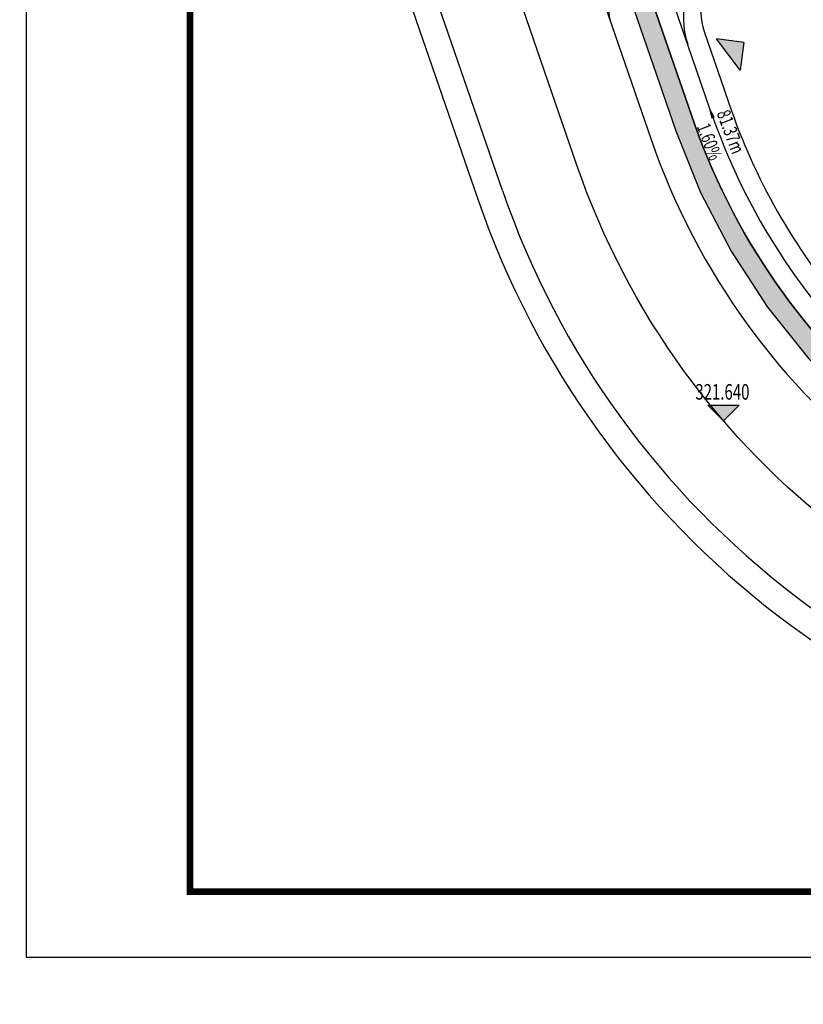
# Model space of a CAD drawing. Units: millimetres. Extents: x -7544 to -2714, y 40 to 3346.
# Drawn here: x -3914 to -3794, y 2430 to 2580 of the extents above; entities that cross this region are included whole.
import ezdxf

# ---------------------------------------------------------------- set-up
doc = ezdxf.new("R2010")
doc.units = ezdxf.units.MM
doc.header["$LTSCALE"] = 1000
doc.linetypes.add('CENTER2', pattern=[28.575000000000003, 19.05, -3.175, 3.175, -3.175])
doc.linetypes.add('DOTE', pattern=[2.4200000000000004, 2, -0.2, 0.02, -0.2])
for name, color, linetype in [('00-红线', 7, 'Continuous'), ('00-路岩石线', 42, 'Continuous'), ('0A-A-SYMB-ELEV', 150, 'Continuous'), ('0A-ELEV-LINE1', 130, 'Continuous'), ('DIM_ELEV', 3, 'Continuous'), ('DIM_SYMB', 3, 'Continuous'), ('DL-道路中线', 1, 'Continuous'), ('PUB_TEXT', 7, 'Continuous'), ('TK', 4, 'Continuous'), ('绿化带', 98, 'Continuous'), ('绿化面积', 106, 'Continuous'), ('道路中心线', 244, 'Continuous'), ('道路偏置线', 9, 'Continuous')]:
    doc.layers.add(name, color=color, linetype=linetype)
doc.styles.add('_TCH_DIM', font='SIMPLEX', dxfattribs={"bigfont": 'GBCBIG'})

# ---------------------------------------------------------------- blocks, each defined once
blk = doc.blocks.new('sete54')
at = {"layer": 'TK'}
for p, q in [((-105100.0000000084, 59400), (-105100.0000000084, 0)), ((-105100.0000000084, 0), (-21000.00000000838, 0))]:
    blk.add_line(p, q, dxfattribs=at)
at = {"layer": 'TK', "const_width": 100}
blk.add_lwpolyline([(-102600.0000000084, 1000), (-22000.00000000838, 1000), (-22000.00000000838, 58400), (-102600.0000000084, 58400)], close=True, dxfattribs=at)

msp = doc.modelspace()

# ---------------------------------------------------------------- hatches: boundary and pattern name
at = {"layer": '绿化带', "linetype": 'Continuous'}
h = msp.add_hatch(dxfattribs=at)
h.set_pattern_fill('CROSS', color=8, angle=-2.24393830490852e-11, style=0)
h.set_pattern_definition([(359.9999999999775, (-1103792.648322448, -2414402.230456065), (1.587500000000622, 1.587499999999378), [0.79375, -2.38125]), (90, (-1103792.251447448, -2414402.627331065), (-1.587499999999378, 1.587500000000622), [0.79375, -2.38125])])
edge = h.paths.add_edge_path(flags=17)
edge.add_line((-3726.907794448662, 2509.002185247464), (-3724.914413169839, 2510.510969882922))
edge.add_line((-3724.914413169839, 2510.510969882922), (-3722.921031891949, 2512.019754519777))
edge.add_line((-3722.921031891949, 2512.019754519777), (-3720.927650614291, 2513.528539156632))
edge.add_line((-3720.927650614291, 2513.528539156632), (-3718.9342693364, 2515.037323793487))
edge.add_line((-3718.9342693364, 2515.037323793487), (-3716.940888058974, 2516.546108430342))
edge.add_line((-3716.940888058974, 2516.546108430342), (-3714.947506781084, 2518.054893067198))
edge.add_line((-3714.947506781084, 2518.054893067198), (-3712.954125503426, 2519.563677703587))
edge.add_line((-3712.954125503426, 2519.563677703587), (-3710.960744226, 2521.072462340442))
edge.add_line((-3710.960744226, 2521.072462340442), (-3708.967362948342, 2522.581246976832))
edge.add_line((-3708.967362948342, 2522.581246976832), (-3706.973981670451, 2524.090031614152))
edge.add_line((-3706.973981670451, 2524.090031614152), (-3704.980600393026, 2525.598816250542))
edge.add_line((-3704.980600393026, 2525.598816250542), (-3701.35951725568, 2520.814701166095))
edge.add_line((-3701.35951725568, 2520.814701166095), (-3701.216233047538, 2520.945445852911))
edge.add_arc((-3703.262113408831, 2523.121086291286), 2.986475811021442, 313.2394106330472, 364.1318653514838)
edge.add_line((-3700.283399851642, 2523.336268339863), (-3700.928469962322, 2532.455866166016))
edge.add_arc((-3703.901957903692, 2532.059044500847), 2.999849658136208, 7.60139464200459, 114.860371064121)
edge.add_line((-3705.163119751143, 2534.780913117433), (-3705.520191731279, 2534.596529343256))
edge.add_line((-3705.520191731279, 2534.596529343256), (-3701.899108604643, 2529.812414272779))
edge.add_line((-3701.899108604643, 2529.812414272779), (-3703.892489883465, 2528.303629636855))
edge.add_line((-3703.892489883465, 2528.303629636855), (-3705.88587116089, 2526.794845))
edge.add_line((-3705.88587116089, 2526.794845), (-3707.879252453915, 2525.286060382237))
edge.add_line((-3707.879252453915, 2525.286060382237), (-3709.87263373134, 2523.777275745848))
edge.add_line((-3709.87263373134, 2523.777275745848), (-3711.866015009464, 2522.268491108993))
edge.add_line((-3711.866015009464, 2522.268491108993), (-3713.859396286889, 2520.759706472138))
edge.add_line((-3713.859396286889, 2520.759706472138), (-3715.852777564547, 2519.250921835748))
edge.add_line((-3715.852777564547, 2519.250921835748), (-3717.846158841972, 2517.742137198893))
edge.add_line((-3717.846158841972, 2517.742137198893), (-3719.839540119863, 2516.233352562038))
edge.add_line((-3719.839540119863, 2516.233352562038), (-3721.832921397521, 2514.724567925183))
edge.add_line((-3721.832921397521, 2514.724567925183), (-3723.826302675412, 2513.215783288328))
edge.add_line((-3723.826302675412, 2513.215783288328), (-3725.819683952837, 2511.706998651473))
edge.add_line((-3725.819683952837, 2511.706998651473), (-3727.813065230961, 2510.198214014617))
edge.add_line((-3727.813065230961, 2510.198214014617), (-3729.806446508386, 2508.689429377762))
edge.add_line((-3729.806446508386, 2508.689429377762), (-3731.799827785811, 2507.180644741373))
edge.add_line((-3731.799827785811, 2507.180644741373), (-3733.793209063469, 2505.671860104518))
edge.add_line((-3733.793209063469, 2505.671860104518), (-3737.41429218964, 2510.455975174529))
edge.add_line((-3737.41429218964, 2510.455975174529), (-3737.902171992346, 2510.086700335702))
edge.add_arc((-3735.928534658438, 2507.818931119202), 3.006330245514774, 131.0330192834808, 245.9208641266868)
edge.add_arc((-3717.009854478638, 2582.135625492405), 79.65107765495262, 255.3496993042933, 263.5747571835481)
edge.add_arc((-3725.923401672617, 2505.985188821422), 3.0003296914764, 270.0010365783706, 307.394915818612)
edge.add_line((-3724.101285416049, 2503.601521351931), (-3723.286711320163, 2504.218070174193))
edge.add_line((-3723.286711320163, 2504.218070174193), (-3726.907794448662, 2509.002185247464))
edge = h.paths.add_edge_path(flags=17)
edge.add_arc((-3705.52985791542, 2555.282688833076), 3.000138752748534, 9.747807942473829, 126.5811250791606)
edge.add_line((-3707.3178217191, 2557.691841790544), (-3707.815411975955, 2557.315217136962))
edge.add_line((-3707.815411975955, 2557.315217136962), (-3704.194328856303, 2552.531102075798))
edge.add_line((-3704.194328856303, 2552.531102075798), (-3706.187710135126, 2551.022317439874))
edge.add_line((-3706.187710135126, 2551.022317439874), (-3708.181091413249, 2549.513532803019))
edge.add_line((-3708.181091413249, 2549.513532803019), (-3710.174472690675, 2548.004748166164))
edge.add_line((-3710.174472690675, 2548.004748166164), (-3712.1678539681, 2546.495963529775))
edge.add_line((-3712.1678539681, 2546.495963529775), (-3714.161235245758, 2544.987178892919))
edge.add_line((-3714.161235245758, 2544.987178892919), (-3716.154616523649, 2543.478394256064))
edge.add_line((-3716.154616523649, 2543.478394256064), (-3718.147997801307, 2541.969609619209))
edge.add_line((-3718.147997801307, 2541.969609619209), (-3720.141379089908, 2540.460824997255))
edge.add_line((-3720.141379089908, 2540.460824997255), (-3722.1347603671, 2538.952040359003))
edge.add_line((-3722.1347603671, 2538.952040359003), (-3724.128141645457, 2537.443255723545))
edge.add_line((-3724.128141645457, 2537.443255723545), (-3726.121522922882, 2535.93447108669))
edge.add_line((-3726.121522922882, 2535.93447108669), (-3728.114904215907, 2534.425686468927))
edge.add_line((-3728.114904215907, 2534.425686468927), (-3730.108285493332, 2532.916901832537))
edge.add_line((-3730.108285493332, 2532.916901832537), (-3732.101666771456, 2531.408117195682))
edge.add_line((-3732.101666771456, 2531.408117195682), (-3734.095048048881, 2529.899332558827))
edge.add_line((-3734.095048048881, 2529.899332558827), (-3736.088429326539, 2528.390547922438))
edge.add_line((-3736.088429326539, 2528.390547922438), (-3738.081810603964, 2526.881763285583))
edge.add_line((-3738.081810603964, 2526.881763285583), (-3740.075191881855, 2525.372978648727))
edge.add_line((-3740.075191881855, 2525.372978648727), (-3742.068573159513, 2523.864194011872))
edge.add_line((-3742.068573159513, 2523.864194011872), (-3744.061954437404, 2522.355409375017))
edge.add_line((-3744.061954437404, 2522.355409375017), (-3746.055335714829, 2520.846624738162))
edge.add_line((-3746.055335714829, 2520.846624738162), (-3748.048716992953, 2519.337840101307))
edge.add_line((-3748.048716992953, 2519.337840101307), (-3750.042098270378, 2517.829055464452))
edge.add_line((-3750.042098270378, 2517.829055464452), (-3752.035479547803, 2516.320270828062))
edge.add_line((-3752.035479547803, 2516.320270828062), (-3754.028860825461, 2514.811486191207))
edge.add_line((-3754.028860825461, 2514.811486191207), (-3756.022242103352, 2513.302701554352))
edge.add_line((-3756.022242103352, 2513.302701554352), (-3759.642396780544, 2518.085589972881))
edge.add_arc((-3757.515887867459, 2515.933451764463), 3.025514671186234, 134.6567997195846, 242.1124259128039)
edge.add_arc((-3714.132326723001, 2598.803705965748), 96.56484853472612, 242.3594201109439, 247.554871406947)
edge.add_arc((-3749.855244860107, 2512.326807310871), 3.000000000695659, 247.5549155205236, 307.1219756094426)
edge.add_line((-3748.044703297432, 2509.934749775191), (-3747.142835491451, 2510.617370959462))
edge.add_line((-3747.142835491451, 2510.617370959462), (-3750.763918618786, 2515.401486031336))
edge.add_line((-3750.763918618786, 2515.401486031336), (-3748.770537339964, 2516.910270666795))
edge.add_line((-3748.770537339964, 2516.910270666795), (-3746.777156062306, 2518.41905530365))
edge.add_line((-3746.777156062306, 2518.41905530365), (-3744.783774784881, 2519.927839940039))
edge.add_line((-3744.783774784881, 2519.927839940039), (-3742.790393507456, 2521.436624576894))
edge.add_line((-3742.790393507456, 2521.436624576894), (-3740.797012229332, 2522.945409213749))
edge.add_line((-3740.797012229332, 2522.945409213749), (-3738.803630951907, 2524.454193850604))
edge.add_line((-3738.803630951907, 2524.454193850604), (-3736.810249674016, 2525.96297848746))
edge.add_line((-3736.810249674016, 2525.96297848746), (-3734.816868396358, 2527.471763124315))
edge.add_line((-3734.816868396358, 2527.471763124315), (-3732.823487118467, 2528.98054776117))
edge.add_line((-3732.823487118467, 2528.98054776117), (-3730.830105841042, 2530.489332398025))
edge.add_line((-3730.830105841042, 2530.489332398025), (-3728.836724563384, 2531.998117034414))
edge.add_line((-3728.836724563384, 2531.998117034414), (-3726.843343285958, 2533.50690167127))
edge.add_line((-3726.843343285958, 2533.50690167127), (-3724.849962007835, 2535.015686308125))
edge.add_line((-3724.849962007835, 2535.015686308125), (-3722.856580730409, 2536.524470944514))
edge.add_line((-3722.856580730409, 2536.524470944514), (-3720.863199437385, 2538.033255562277))
edge.add_line((-3720.863199437385, 2538.033255562277), (-3718.869818159959, 2539.542040199132))
edge.add_line((-3718.869818159959, 2539.542040199132), (-3716.876436881603, 2541.05082483459))
edge.add_line((-3716.876436881603, 2541.05082483459), (-3714.88305560441, 2542.559609472843))
edge.add_line((-3714.88305560441, 2542.559609472843), (-3712.889674315809, 2544.068394094797))
edge.add_line((-3712.889674315809, 2544.068394094797), (-3710.896293037453, 2545.577178732117))
edge.add_line((-3710.896293037453, 2545.577178732117), (-3708.90291176678, 2547.085963377354))
edge.add_line((-3708.90291176678, 2547.085963377354), (-3706.909530487957, 2548.594748012812))
edge.add_line((-3706.909530487957, 2548.594748012812), (-3703.288447361088, 2543.810632942335))
edge.add_line((-3703.288447361088, 2543.810632942335), (-3702.573127420967, 2544.35205657603))
edge.add_arc((-3705.708593396177, 2546.495499475399), 3.798090881556132, 325.6430107460124, 360.9766072270002)
edge.add_line((-3701.911054235532, 2546.560234843844), (-3702.573033553663, 2555.790647718681))
edge = h.paths.add_edge_path(flags=17)
edge.add_arc((-3768.509950548021, 2522.646729420003), 2.987004461183917, 234.2828396518076, 307.3054900778007)
edge.add_line((-3766.699632825212, 2520.270820037553), (-3766.569653038283, 2520.369201369675))
edge.add_line((-3766.569653038283, 2520.369201369675), (-3770.190736161194, 2525.153316435495))
edge.add_line((-3770.190736161194, 2525.153316435495), (-3767.001326115917, 2527.567371851856))
edge.add_line((-3767.001326115917, 2527.567371851856), (-3765.007944838026, 2529.076156489176))
edge.add_line((-3765.007944838026, 2529.076156489176), (-3763.0145635606, 2530.584941125566))
edge.add_line((-3763.0145635606, 2530.584941125566), (-3761.021182282477, 2532.093725762887))
edge.add_line((-3761.021182282477, 2532.093725762887), (-3759.027801005052, 2533.602510399276))
edge.add_line((-3759.027801005052, 2533.602510399276), (-3757.034419727626, 2535.111295036131))
edge.add_line((-3757.034419727626, 2535.111295036131), (-3755.041038449968, 2536.620079672521))
edge.add_line((-3755.041038449968, 2536.620079672521), (-3753.047657172077, 2538.128864309841))
edge.add_line((-3753.047657172077, 2538.128864309841), (-3751.054275878354, 2539.63764893878))
edge.add_line((-3751.054275878354, 2539.63764893878), (-3749.060894597902, 2541.146433573773))
edge.add_line((-3749.060894597902, 2541.146433573773), (-3747.067513320477, 2542.655218210162))
edge.add_line((-3747.067513320477, 2542.655218210162), (-3745.074132042586, 2544.164002847483))
edge.add_line((-3745.074132042586, 2544.164002847483), (-3743.080750764928, 2545.672787483873))
edge.add_line((-3743.080750764928, 2545.672787483873), (-3741.087369487037, 2547.181572121193))
edge.add_line((-3741.087369487037, 2547.181572121193), (-3739.093988209612, 2548.690356757583))
edge.add_line((-3739.093988209612, 2548.690356757583), (-3737.100606931488, 2550.199141394904))
edge.add_line((-3737.100606931488, 2550.199141394904), (-3735.107225654063, 2551.707926031293))
edge.add_line((-3735.107225654063, 2551.707926031293), (-3733.113844376638, 2553.216710668148))
edge.add_line((-3733.113844376638, 2553.216710668148), (-3731.12046309898, 2554.725495304538))
edge.add_line((-3731.12046309898, 2554.725495304538), (-3729.127081821089, 2556.234279941858))
edge.add_line((-3729.127081821089, 2556.234279941858), (-3727.133700543431, 2557.743064578248))
edge.add_line((-3727.133700543431, 2557.743064578248), (-3725.1403192532, 2559.251849196942))
edge.add_line((-3725.1403192532, 2559.251849196942), (-3723.146937977404, 2560.760633836591))
edge.add_line((-3723.146937977404, 2560.760633836591), (-3721.153556696952, 2562.269418471584))
edge.add_line((-3721.153556696952, 2562.269418471584), (-3719.160175419527, 2563.778203107973))
edge.add_line((-3719.160175419527, 2563.778203107973), (-3717.166794141636, 2565.286987745294))
edge.add_line((-3717.166794141636, 2565.286987745294), (-3715.173412862814, 2566.795772381218))
edge.add_line((-3715.173412862814, 2566.795772381218), (-3713.180031574679, 2568.304557011554))
edge.add_line((-3713.180031574679, 2568.304557011554), (-3711.186650295158, 2569.813341647012))
edge.add_line((-3711.186650295158, 2569.813341647012), (-3707.565567168987, 2565.029226577466))
edge.add_line((-3707.565567168987, 2565.029226577466), (-3704.720770988029, 2567.182444736452))
edge.add_arc((-3706.632077803679, 2569.635333010116), 3.109622907463862, 307.925958052771, 369.3330172821892)
edge.add_line((-3703.563618757411, 2570.139628268869), (-3703.872577668515, 2574.547966729009))
edge.add_arc((-3706.865236815641, 2574.338225866226), 3.00000000006608, 4.009025906572177, 127.1219756201157)
edge.add_line((-3708.675778378381, 2576.730283401066), (-3773.653436013612, 2527.548878615813))
edge.add_arc((-3771.84289444954, 2525.156821081749), 3.000000000250783, 127.1219756493343, 229.1423708632793)
edge.add_arc((-3717.588991664758, 2594.075088674807), 90.70787082466765, 231.7019224755705, 234.507450519554)
h.paths.add_polyline_path([(-3734.536004881955, 2564.681653916927), (-3736.284758119493, 2566.992077739535), (-3753.308234245631, 2554.107056954501), (-3751.559480999711, 2551.796633123045)], flags=16)
h.paths.add_polyline_path([(-3753.074450771905, 2550.649956800135), (-3754.823204012237, 2552.960380624605), (-3758.211946444002, 2550.395451089924), (-3763.47447072889, 2546.412261384165), (-3761.725717487161, 2544.101837557831)], flags=16)
edge = h.paths.add_edge_path(flags=17)
edge.add_line((-3763.121485315145, 2543.045384848116), (-3764.779711476176, 2545.236205797733))
edge.add_line((-3764.779711476176, 2545.236205797733), (-3773.481244752764, 2538.838162513541))
edge.add_line((-3773.481244752764, 2538.838162513541), (-3773.760319638413, 2538.626934689561))
edge.add_line((-3773.760319638413, 2538.626934689561), (-3781.828980227116, 2532.519785207322))
edge.add_arc((-3780.25949068053, 2541.470979693437), 9.087748905262515, 260.0549339601382, 306.8798696597517)
edge.add_line((-3774.805576081968, 2534.201729682831), (-3763.121485315145, 2543.045384848116))
edge = h.paths.add_edge_path(flags=17)
edge.add_line((-3707.124936990089, 2600.047409343624), (-3718.405593775793, 2614.951226302514))
edge.add_line((-3718.405593775793, 2614.951226302514), (-3723.189717834697, 2611.330136377921))
edge.add_line((-3723.189717834697, 2611.330136377921), (-3706.623236720798, 2589.442799210639))
edge.add_line((-3706.623236720798, 2589.442799210639), (-3728.496611704233, 2572.886903700044))
edge.add_line((-3728.496611704233, 2572.886903700044), (-3726.747858455752, 2570.576479861138))
edge.add_line((-3726.747858455752, 2570.576479861138), (-3708.647788803441, 2584.276371248623))
edge.add_arc((-3714.146339497266, 2591.482951435462), 9.064703951145344, 307.3432798700455, 363.7877216909138)
edge.add_line((-3705.101436053284, 2592.08176644109), (-3705.323132151852, 2595.24500724403))
edge.add_arc((-3714.301109595817, 2594.615784652334), 9.000000003012994, 4.009025926678754, 37.12197563104845)
edge = h.paths.add_edge_path()
edge.add_line((-3699.473261534114, 2626.203837887979), (-3704.429401996194, 2622.334638325123))
edge.add_line((-3704.429401996194, 2622.334638325123), (-3712.083940714014, 2616.540939691102))
edge.add_line((-3712.083940714014, 2616.540939691102), (-3702.340821922406, 2603.668492471425))
edge.add_arc((-3714.301109594021, 2594.615784654579), 15.00000000016547, 4.009025917455688, 37.12197563564149, ccw=False)
edge.add_line((-3699.337813858756, 2595.664488971324), (-3694.040713633525, 2520.083530688749))
edge.add_line((-3694.040713633525, 2520.083530688749), (-3692.547784976077, 2498.781880015133))
edge.add_line((-3692.547784976077, 2498.781880015133), (-3697.697856029145, 2494.883805836176))
edge.add_line((-3697.697856029145, 2494.883805836176), (-3719.555737662709, 2496.382446856795))
edge.add_arc((-3714.132892852595, 2598.802524568684), 102.5635391566811, 264.02579287755646, 266.9691854272759, ccw=False)
edge.add_line((-3724.807782739515, 2496.796023353094), (-3724.807773269129, 2496.796030521018))
edge.add_arc((-3714.133009704271, 2598.802212055287), 102.5632080639442, 199.5160962500405, 264.02584447528204, ccw=False)
edge.add_line((-3810.803723177754, 2564.538750395735), (-3817.040493085862, 2582.618647674655))
edge.add_arc((-3820.353233673944, 2581.471775565817), 3.505647705911099, 19.09587377505968, 100.6224193122703)
edge.add_line((-3820.999450574511, 2584.917348022664), (-3813.616196621091, 2563.492162178361))
edge.add_line((-3813.616196621091, 2563.492162178361), (-3809.849068043868, 2554.077760594057))
edge.add_line((-3809.849068043868, 2554.077760594057), (-3805.183021155533, 2545.07497095186))
edge.add_line((-3805.183021155533, 2545.07497095186), (-3799.662413681972, 2536.569378208926))
edge.add_line((-3799.662413681972, 2536.569378208926), (-3793.339727228389, 2528.641840695029))
edge.add_line((-3793.339727228389, 2528.641840695029), (-3786.27506837074, 2521.367721493913))
edge.add_line((-3786.27506837074, 2521.367721493913), (-3778.535597236243, 2514.816171960996))
edge.add_line((-3778.535597236243, 2514.816171960996), (-3770.194889025877, 2509.049474339092))
edge.add_line((-3770.194889025877, 2509.049474339092), (-3761.332234626285, 2504.122449696621))
edge.add_line((-3761.332234626285, 2504.122449696621), (-3752.03188677586, 2500.081936747858))
edge.add_line((-3752.03188677586, 2500.081936747858), (-3742.382259179487, 2496.966346603909))
edge.add_line((-3742.382259179487, 2496.966346603909), (-3732.475085916811, 2494.805297588089))
edge.add_line((-3732.475085916811, 2494.805297588089), (-3722.404549462835, 2493.619333700368))
edge.add_line((-3722.404549462835, 2493.619333700368), (-3685.672086283446, 2491.100847371479))
edge.add_line((-3685.672086283446, 2491.100847371479), (-3690.828240112516, 2503.309156083127))
edge.add_line((-3690.828240112516, 2503.309156083127), (-3690.862576569545, 2503.343440563509))
edge.add_line((-3690.862576569545, 2503.343440563509), (-3699.473261534114, 2626.203837887979))

# ---------------------------------------------------------------- linework, layer by layer
at = {"layer": '00-红线', "lineweight": -3, "flags": 128}
msp.add_lwpolyline([(-4164.562495629185, 2620.795382463464, 0.1304195935583516), (-3908.513502200249, 2679.224766096657, -0.003983512280948644), (-3908.286844572865, 2679.341548464352), (-3884.221317233865, 2670.106845365928), (-3843.879579625207, 2553.040680366194, 0.3012680158686135), (-3724.602810188078, 2461.668520051611), (-3720.860899919293, 2461.411963617054), (-3704.847328377769, 2445.42263232786), (-3692.489239930523, 2269.0929184827)], format="xyb", dxfattribs=at)
at = {"layer": '00-路岩石线', "color": 5}
for p, q in [((-3862.219874465953, 2692.203010607136), (-3817.407331316846, 2562.163183831701)), ((-3840.097844918373, 2554.343906268103), (-3873.195381384923, 2650.388397528881))]:
    msp.add_line(p, q, dxfattribs=at)
for centre, radius, end in [((-3715.300087830399, 2597.349982885269), 108.0000000001705, 266.0777702042585), ((-3715.300102881736, 2597.349994007123), 132.000000000253, 266.0777702175778)]:
    msp.add_arc(centre, radius, 199.0142736972389, end, dxfattribs=at)
at = {"layer": 'DL-道路中线', "linetype": 'DOTE', "lineweight": -3, "ltscale": 5, "flags": 128}
msp.add_lwpolyline([(-3677.018403089254, 2177.079450403431), (-3698.824340476536, 2475.938644960148), (-3723.508387311476, 2477.63105621198, -0.3012680158929408), (-3828.752595644559, 2558.25355061339), (-3880.684578545273, 2708.95301076127), (-3894.521979316718, 2722.368879031947, 0.02344224399834092), (-3929.65604982653, 2753.374335934499), (-4429.075510051216, 3154.090219638867)], format="xyb", dxfattribs=at)
at = {"layer": '绿化面积'}
msp.add_lwpolyline([(-3820.999450574511, 2584.917348022664), (-3813.616196621091, 2563.492162178361), (-3809.849068043868, 2554.077760594057), (-3805.183021155533, 2545.07497095186), (-3799.662413681972, 2536.569378208926), (-3793.339727228389, 2528.641840695029), (-3786.27506837074, 2521.367721493913), (-3778.535597236243, 2514.816171960996), (-3770.194889025877, 2509.049474339092), (-3761.332234626285, 2504.122449696621), (-3752.03188677586, 2500.081936747858), (-3742.382259179487, 2496.966346603909), (-3732.475085916811, 2494.805297588089), (-3722.404549462835, 2493.619333700368), (-3685.672086283446, 2491.100847371479), (-3690.828240112516, 2503.309156083127), (-3690.862576569545, 2503.343440563509), (-3699.473261534114, 2626.203837887979)], dxfattribs=at)
msp.add_lwpolyline([(-3699.337813858756, 2595.664488971324), (-3694.040713633525, 2520.083530688749), (-3692.547784976077, 2498.781880015133), (-3697.697856029145, 2494.883805836176), (-3719.555737662709, 2496.382446856795, -0.01284367895440157), (-3724.807782739515, 2496.796023353094), (-3724.807773269129, 2496.796030521018, -0.289154002014456), (-3810.803723177754, 2564.538750395735), (-3817.040493085862, 2582.618647674655, 0.3715318760582342)], format="xyb", dxfattribs=at)
at = {"layer": '道路中心线', "linetype": 'CENTER2', "ltscale": 8}
msp.add_line((-3807.971878493552, 2565.529113246219), (-3814.740649477926, 2585.151239114904), dxfattribs=at)
msp.add_arc((-3800.480644431545, 2580.611241331415), 12, 127.1219752508105, 199.0321838996478, dxfattribs=at)
at = {"layer": '道路偏置线'}
for p, q in [((-3817.040492888887, 2582.618647105617), (-3810.803723177754, 2564.538750395735)), ((-3809.329259440883, 2578.676057153938), (-3805.141262475749, 2566.523066907746))]:
    msp.add_line(p, q, dxfattribs=at)
for centre, radius, start, end in [((-3800.820322484358, 2581.608290409295), 9, 127.1219752508105, 199.0142737268177), ((-3820.352803334243, 2581.471712171657), 3.506034200374933, 100.6297307039512, 198.9294119190975), ((-3714.133009702315, 2598.802212055398), 96.56320806570439, 199.5341508168021, 220.9806482044901), ((-3714.13300970441, 2598.802212055398), 102.5632080638499, 199.5160962436242, 264.0258444694983)]:
    msp.add_arc(centre, radius, start, end, dxfattribs=at)

# ---------------------------------------------------------------- next in the draw order: wipeouts: each hides what was drawn before it
at = {"color": 6, "lineweight": 40}
msp.add_wipeout([(-3151.8148472546845, 2447.2639292095905), (-3151.8148472546845, 2437.2639292096806), (-3912.814848515553, 2437.2639292096806), (-3912.814848515553, 3031.263929209763), (-3071.814848515553, 3031.263929209763), (-3071.814848515553, 2437.2639292096806), (-3151.096245999598, 2437.2639292096806), (-3151.096245999598, 2447.2639292095905), (-3151.814847254685, 2447.2639292095905), (-3151.814848515463, 3021.262829547081), (-3887.814848515587, 3021.2512673831443), (-3887.814848515587, 2447.2639292095905)], dxfattribs=at).dxf.layer = 'TK'

# ---------------------------------------------------------------- next in the draw order: linework, layer by layer
at = {"layer": '道路中心线', "linetype": 'CENTER2', "ltscale": 8}
msp.add_arc((-3714.133009216397, 2598.802210670521), 99.56320806112114, 199.5232077250924, 262.7606385502457, dxfattribs=at)

# ---------------------------------------------------------------- next in the draw order: wipeouts: each hides what was drawn before it
at = {"color": 6, "lineweight": 40}
msp.add_wipeout([(-3151.8148472546845, 2447.2639292095905), (-3151.8148472546845, 2437.2639292096806), (-3912.814848515553, 2437.2639292096806), (-3912.814848515553, 3031.263929209763), (-3071.814848515553, 3031.263929209763), (-3071.814848515553, 2437.2639292096806), (-3151.096245999598, 2437.2639292096806), (-3151.096245999598, 2447.2639292095905), (-3151.814847254685, 2447.2639292095905), (-3151.814848515463, 3021.262829547081), (-3887.814848515587, 3021.2512673831443), (-3887.814848515587, 2447.2639292095905)], dxfattribs=at).dxf.layer = 'TK'

# ---------------------------------------------------------------- next in the draw order: hatches: boundary and pattern name
at = {"layer": '0A-A-SYMB-ELEV'}
msp.add_hatch(color=1, dxfattribs=at).paths.add_polyline_path([(-3803.237009842063, 2576.96677571032), (-3803.818525840993, 2572.764176616545), (-3807.439608935837, 2577.548291709249)])
at = {"layer": 'DIM_ELEV'}
msp.add_hatch(color=256, dxfattribs=at).paths.add_polyline_path([(-3806.345154367735, 2519.178396863022), (-3808.745154367735, 2521.578396863023), (-3803.945154367735, 2521.578396863023)])

# ---------------------------------------------------------------- next in the draw order: linework, layer by layer
at = {"layer": '0A-A-SYMB-ELEV', "color": 1}
for p, q in [((-3803.237009842063, 2576.96677571032), (-3807.439608935837, 2577.548291709249)), ((-3803.818525840993, 2572.764176616545), (-3807.439608935837, 2577.548291709249)), ((-3803.237009842063, 2576.96677571032), (-3803.818525840993, 2572.764176616545))]:
    msp.add_line(p, q, dxfattribs=at)
at = {"layer": 'DIM_ELEV'}
for p, q in [((-3806.345154367735, 2519.178396863022), (-3808.745154367735, 2521.578396863023)), ((-3808.745154367735, 2521.578396863023), (-3803.945154367735, 2521.578396863023)), ((-3806.345154367735, 2519.178396863022), (-3803.945154367735, 2521.578396863023))]:
    msp.add_line(p, q, dxfattribs=at)
at = {"layer": 'DIM_SYMB'}
msp.add_lwpolyline([(-3804.897444047614, 2557.367074377926, 0, 0, 0), (-3808.696168830733, 2567.409827778672, 0, 0.56, 0), (-3807.953206888093, 2565.445646638404, 0, 0, 0)], format="xyseb", dxfattribs=at)

# ---------------------------------------------------------------- next in the draw order: block references
at = {"layer": '0A-ELEV-LINE1', "xscale": 0.01, "yscale": 0.01, "zscale": 0.01}
msp.add_blockref('sete54', (-2861.814848515553, 2437.263929209763), dxfattribs=at)

# ---------------------------------------------------------------- next in the draw order: texts
at = {"layer": 'PUB_TEXT', "style": '_TCH_DIM', "width": 0.7058823529411765}
for s, p in [('81.37m', (-3807.446674536832, 2566.184013810708)), ('1.60%', (-3810.483172291526, 2564.137358240998))]:
    msp.add_text(s, height=2.0825, rotation=290.719390329073, dxfattribs=at).set_placement(p)
msp.add_text('321.640', height=2.38, dxfattribs=at).set_placement((-3810.665154367734, 2522.418396863023))

doc.saveas('drawing.dxf')
